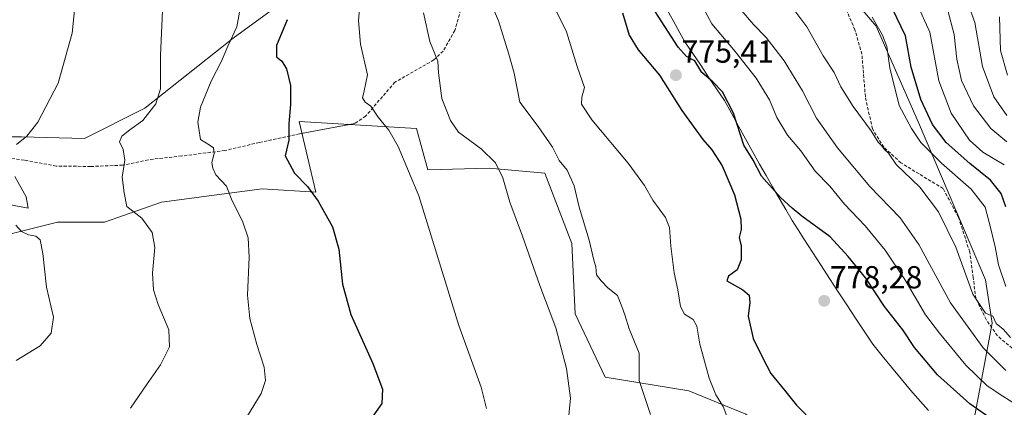
# Model space of a CAD drawing. Units: metres. Extents: x 549542 to 552996, y 4717043 to 4719381.
# Drawn here: x 551236 to 551546, y 4718749 to 4718871 of the extents above; entities that cross this region are included whole.
import ezdxf
from ezdxf.enums import TextEntityAlignment as Align

# ---------------------------------------------------------------- set-up
doc = ezdxf.new("R2010")
doc.units = ezdxf.units.M
doc.header["$MEASUREMENT"] = 0
doc.linetypes.add('TRAZOSX2', pattern=[1.5, 1, -0.5])
for name, color, linetype, lineweight in [('Arbolado forestal CxS', 92, 'Continuous', 0), ('Carátula', 7, 'Continuous', 5), ('Cultivos herbáceos CxS', 92, 'Continuous', 0), ('Curva de nivel maestra', 36, 'Continuous', 30), ('Curva de nivel normal', 36, 'Continuous', 0), ('Layer 0', 7, 'Continuous', 0), ('Matorral CxS', 135, 'Continuous', 0), ('Municipio', 9, 'Continuous', 13), ('Municipio CxS', 142, 'Continuous', 0), ('Punto de cota en terreno', 7, 'Continuous', 0), ('Rótulo de punto de cota en terreno', 19, 'Continuous', 0), ('Senda', 19, 'TRAZOSX2', 0)]:
    doc.layers.add(name, color=color, linetype=linetype, lineweight=lineweight)
doc.styles.add('Arial', font='txt', dxfattribs={"height": 0.2})

# ---------------------------------------------------------------- blocks, each defined once
blk = doc.blocks.new('*U150')
at = {"layer": 'Cultivos herbáceos CxS', "color": 92, "linetype": 'Continuous', "lineweight": 0}
for points in [[(551335.3675, 4718889.0851, 753.8351), (551303.3375, 4718865.7131, 746.0993), (551275.4687, 4718843.6055, 740.5807), (551256.4393, 4718834.0909, 738.0557), (551236.6813, 4718834.5513, 735.4469), (551215.9053, 4718834.5513, 733.2226)], [(551220.2333, 4718800.7905, 731.9286), (551247.9813, 4718807.6621, 735.7384), (551262.7821, 4718807.6619, 737.9134), (551280.7543, 4718814.0043, 741.5216), (551295.7639, 4718816.0055, 744.1661), (551312.4699, 4718818.2329, 747.0082), (551329.3839, 4718817.1751, 750.3123), (551324.0983, 4718839.3757, 751.0144), (551361.0995, 4718837.2611, 757.417), (551364.7117, 4718824.1509, 756.1283), (551384.0575, 4718824.7475, 759.7034), (551401.6031, 4718823.0963, 763.0415), (551410.0355, 4718800.9741, 763.2312), (551411.0891, 4718778.8531, 761.4858), (551420.5757, 4718758.8377, 762.7112), (551447.0025, 4718754.5979, 768.4445), (551464.9211, 4718747.2237, 771.5575)]]:
    blk.add_polyline3d(points, dxfattribs=at)
blk = doc.blocks.new('*U181')
at = {"layer": 'Municipio CxS', "color": 142, "linetype": 'Continuous', "lineweight": 0}
blk.add_polyline3d([(551439.8633, 4718875.1267, 773.694), (551442.0167, 4718871.2333, 773.7394), (551444.17, 4718867.34, 773.6824), (551445.72, 4718864.55, 773.6697), (551448.212, 4718860.844, 774.0611), (551450.704, 4718857.138, 774.1683), (551453.196, 4718853.432, 774.4737), (551455.688, 4718849.726, 775.166), (551458.18, 4718846.02, 775.1587), (551460.392, 4718842.008, 774.7661), (551462.604, 4718837.996, 774.7026), (551464.816, 4718833.984, 774.3211), (551467.028, 4718829.972, 774.2034), (551469.24, 4718825.96, 774.2755), (551471.3, 4718822.406, 774.4499), (551473.36, 4718818.852, 774.6493), (551475.42, 4718815.298, 774.8613), (551477.48, 4718811.744, 775.267), (551479.54, 4718808.19, 775.6798), (551481.395, 4718805.315, 775.9923), (551483.25, 4718802.44, 776.3748), (551485.945, 4718798.2625, 776.9335), (551488.64, 4718794.085, 777.1897), (551491.335, 4718789.9075, 777.5709), (551494.03, 4718785.73, 777.9072), (551496.765, 4718781.605, 778.2137), (551499.5, 4718777.48, 778.2176), (551502.235, 4718773.355, 778.4323), (551504.97, 4718769.23, 778.4723), (551507.925, 4718765.6125, 778.5468), (551510.88, 4718761.995, 778.5049), (551513.835, 4718758.3775, 778.5497), (551516.79, 4718754.76, 778.5952), (551519.93, 4718751.23, 778.7248), (551522.4875, 4718748.36, 779.1397)], dxfattribs=at)
blk = doc.blocks.new('*U182')
at = {"layer": 'Municipio', "color": 9, "linetype": 'Continuous', "lineweight": 13}
blk.add_polyline3d([(551439.8633, 4718875.1267, 773.694), (551442.0167, 4718871.2333, 773.7394), (551444.17, 4718867.34, 773.6824), (551445.72, 4718864.55, 773.6697), (551448.212, 4718860.844, 774.0611), (551450.704, 4718857.138, 774.1683), (551453.196, 4718853.432, 774.4737), (551455.688, 4718849.726, 775.166), (551458.18, 4718846.02, 775.1587), (551460.392, 4718842.008, 774.7661), (551462.604, 4718837.996, 774.7026), (551464.816, 4718833.984, 774.3211), (551467.028, 4718829.972, 774.2034), (551469.24, 4718825.96, 774.2755), (551471.3, 4718822.406, 774.4499), (551473.36, 4718818.852, 774.6493), (551475.42, 4718815.298, 774.8613), (551477.48, 4718811.744, 775.267), (551479.54, 4718808.19, 775.6798), (551481.395, 4718805.315, 775.9923), (551483.25, 4718802.44, 776.3748), (551485.945, 4718798.2625, 776.9335), (551488.64, 4718794.085, 777.1897), (551491.335, 4718789.9075, 777.5709), (551494.03, 4718785.73, 777.9072), (551496.765, 4718781.605, 778.2137), (551499.5, 4718777.48, 778.2176), (551502.235, 4718773.355, 778.4323), (551504.97, 4718769.23, 778.4723), (551507.925, 4718765.6125, 778.5468), (551510.88, 4718761.995, 778.5049), (551513.835, 4718758.3775, 778.5497), (551516.79, 4718754.76, 778.5952), (551519.93, 4718751.23, 778.7248), (551522.4875, 4718748.36, 779.1397)], dxfattribs=at)
blk = doc.blocks.new('*U183')
at = {"layer": 'Municipio', "color": 9, "linetype": 'Continuous', "lineweight": 13}
blk.add_polyline3d([(551439.8633, 4718875.1267, 773.694), (551442.0167, 4718871.2333, 773.7394), (551444.17, 4718867.34, 773.6824), (551445.72, 4718864.55, 773.6697), (551448.212, 4718860.844, 774.0611), (551450.704, 4718857.138, 774.1683), (551453.196, 4718853.432, 774.4737), (551455.688, 4718849.726, 775.166), (551458.18, 4718846.02, 775.1587), (551460.392, 4718842.008, 774.7661), (551462.604, 4718837.996, 774.7026), (551464.816, 4718833.984, 774.3211), (551467.028, 4718829.972, 774.2034), (551469.24, 4718825.96, 774.2755), (551471.3, 4718822.406, 774.4499), (551473.36, 4718818.852, 774.6493), (551475.42, 4718815.298, 774.8613), (551477.48, 4718811.744, 775.267), (551479.54, 4718808.19, 775.6798), (551481.395, 4718805.315, 775.9923), (551483.25, 4718802.44, 776.3748), (551485.945, 4718798.2625, 776.9335), (551488.64, 4718794.085, 777.1897), (551491.335, 4718789.9075, 777.5709), (551494.03, 4718785.73, 777.9072), (551496.765, 4718781.605, 778.2137), (551499.5, 4718777.48, 778.2176), (551502.235, 4718773.355, 778.4323), (551504.97, 4718769.23, 778.4723), (551507.925, 4718765.6125, 778.5468), (551510.88, 4718761.995, 778.5049), (551513.835, 4718758.3775, 778.5497), (551516.79, 4718754.76, 778.5952), (551519.93, 4718751.23, 778.7248), (551522.4875, 4718748.36, 779.1397)], dxfattribs=at)
blk = doc.blocks.new('*U210')
at = {"layer": 'Curva de nivel normal', "color": 36, "linetype": 'Continuous', "lineweight": 0}
for points in [[(551281.14, 4718876.72, 740), (551280.39, 4718860.2, 740), (551280.45, 4718849.69, 740), (551279.02, 4718844.99, 740), (551274.87, 4718839.71, 740), (551270.78, 4718836.8, 740), (551268.3, 4718834.83, 740), (551267.56, 4718833.01, 740), (551268.66, 4718830.64, 740), (551269.21, 4718827.2, 740), (551268.36, 4718821.93, 740), (551268.94, 4718816.9, 740), (551269.78, 4718812.68, 740), (551274.59, 4718808.92, 740), (551277.84, 4718804.47, 740), (551278.64, 4718799.68, 740), (551277.97, 4718791.66, 740), (551278.2, 4718786.37, 740), (551279.67, 4718781.81, 740), (551283.07, 4718773.81, 740), (551283.3, 4718768.44, 740), (551280.48, 4718762.76, 740), (551275.99, 4718756.43, 740), (551270.96, 4718749.09, 740)], [(551547.19, 4718833.03, 740), (551542.16, 4718837.19, 740), (551536.69, 4718844.4, 740), (551532.9, 4718852.36, 740), (551531.41, 4718859.1, 740), (551530.62, 4718866.78, 740), (551528.62, 4718874.44, 740)]]:
    blk.add_polyline3d(points, dxfattribs=at)
blk = doc.blocks.new('*U212')
at = {"layer": 'Curva de nivel normal', "color": 36, "linetype": 'Continuous', "lineweight": 0}
for points in [[(551234.53, 4718917.56, 735), (551245.39, 4718903.21, 735), (551249.92, 4718894.84, 735), (551252.74, 4718885.46, 735), (551253.67, 4718877.52, 735), (551252.58, 4718867.29, 735), (551248.14, 4718851.54, 735), (551241.73, 4718839.16, 735), (551238.29, 4718834.79, 735), (551235.05, 4718832.13, 735)], [(551234.49, 4718822.12, 735), (551238.11, 4718815.68, 735), (551238.78, 4718812.15, 735), (551232.61, 4718813.22, 735)], [(551234.8, 4718806.79, 735), (551236.65, 4718804.77, 735), (551238.87, 4718803.69, 735), (551241.2, 4718803.32, 735), (551242.51, 4718802.16, 735), (551243.37, 4718797.82, 735), (551244.47, 4718787.21, 735), (551246.71, 4718777.77, 735), (551246.02, 4718772.77, 735), (551242.48, 4718768.77, 735), (551234.99, 4718764.1, 735)], [(551547.15, 4718841.32, 735), (551543.04, 4718847.18, 735), (551539.5, 4718856.79, 735), (551537.09, 4718870.65, 735), (551534.73, 4718877.05, 735)]]:
    blk.add_polyline3d(points, dxfattribs=at)
blk = doc.blocks.new('*U217')
at = {"layer": 'Curva de nivel normal', "color": 36, "linetype": 'Continuous', "lineweight": 0}
for points in [[(551306.05, 4718878.1, 745), (551304.46, 4718869.22, 745), (551301.68, 4718863.13, 745), (551299.64, 4718858.44, 745), (551296.42, 4718852.1, 745), (551293.07, 4718843.98, 745), (551292.18, 4718839.22, 745), (551293.06, 4718833.7, 745), (551295.76, 4718832.08, 745), (551297.1, 4718831.08, 745), (551297.34, 4718829.32, 745), (551296.62, 4718826.54, 745), (551296.98, 4718824.72, 745), (551297.9, 4718822.61, 745), (551301.22, 4718819.02, 745), (551302.86, 4718814.96, 745), (551306.35, 4718807.75, 745), (551308.11, 4718802.77, 745), (551308.41, 4718796.68, 745), (551307.89, 4718784.65, 745), (551308.56, 4718777.4, 745), (551310.82, 4718769.13, 745), (551313.09, 4718762.06, 745), (551313.56, 4718757.86, 745), (551312.16, 4718753.77, 745), (551306.69, 4718744.81, 745)], [(551546.39, 4718825.74, 745), (551539.65, 4718829.8, 745), (551535.38, 4718833.57, 745), (551529.63, 4718842.02, 745), (551525.73, 4718852.22, 745), (551522.94, 4718867.57, 745), (551518.79, 4718876.55, 745)]]:
    blk.add_polyline3d(points, dxfattribs=at)
blk = doc.blocks.new('*U229')
at = {"layer": 'Curva de nivel normal', "color": 36, "linetype": 'Continuous', "lineweight": 0}
blk.add_polyline3d([(551547.39, 4718854.02, 730), (551545.23, 4718861.83, 730), (551544.87, 4718872.35, 730)], dxfattribs=at)
blk = doc.blocks.new('*U233')
at = {"layer": 'Curva de nivel maestra', "color": 36, "linetype": 'Continuous', "lineweight": 30}
for points in [[(551320.4, 4718871.5, 750), (551316.99, 4718863.39, 750), (551316.99, 4718859.8, 750), (551318.68, 4718858.38, 750), (551320.18, 4718856.06, 750), (551321.38, 4718850.77, 750), (551321.45, 4718844.73, 750), (551320.88, 4718838.72, 750), (551320.86, 4718833.54, 750), (551319.76, 4718828.56, 750), (551322.72, 4718823.1, 750), (551326.82, 4718818.9, 750), (551330.12, 4718814.37, 750), (551334.6, 4718806.24, 750), (551336.68, 4718799.15, 750), (551337.84, 4718788.13, 750), (551340.4, 4718778.58, 750), (551347.32, 4718763.13, 750), (551350.46, 4718755.1, 750), (551350.18, 4718750.58, 750), (551345.84, 4718744.51, 750)], [(551546.83, 4718812.5, 750), (551545.38, 4718816.77, 750), (551542.08, 4718820.94, 750), (551535.53, 4718826.18, 750), (551528.1, 4718832.75, 750), (551523.8, 4718838.45, 750), (551520.09, 4718846.4, 750), (551517.06, 4718856.52, 750), (551515.19, 4718866.42, 750), (551505.82, 4718886.13, 750)]]:
    blk.add_polyline3d(points, dxfattribs=at)
blk = doc.blocks.new('5PATER')
at = {"layer": 'Carátula', "linetype": 'Continuous', "lineweight": 5}
h = blk.add_hatch(color=250, dxfattribs=at)
edge = h.paths.add_edge_path()
edge.add_ellipse((0, 0.01), major_axis=(-1.33, -1.34), ratio=0.999422, start_angle=0, end_angle=360)

msp = doc.modelspace()

# ---------------------------------------------------------------- linework, layer by layer
at = {"layer": 'Arbolado forestal CxS', "color": 92, "linetype": 'Continuous', "lineweight": 0}
for points in [[(551578.89, 4718823.95, 723.89), (551553.07, 4718874.89, 724.99), (551524.93, 4718923.17, 726.79), (551463.79, 4719000.07, 734), (551429.01, 4719040.1, 736.34), (551384.74, 4719093.83, 743.15), (551364.71, 4719114.9, 744), (551328.88, 4719132.81, 751), (551319.39, 4719114.9, 761.74), (551332.04, 4719079.08, 769.25), (551351.48, 4719065.74, 770.02), (551360.56, 4719053.15, 770.27), (551378.68, 4719029.24, 766.53), (551388.96, 4719012.71, 766.25), (551404.87, 4718989.35, 764.7), (551427.72, 4718959.07, 763.19), (551453.25, 4718929.49, 760.63), (551482.76, 4718896.83, 756.47), (551505.95, 4718869.45, 754.29), (551519.34, 4718839.08, 752.09), (551540.42, 4718789.57, 757.43), (551542.53, 4718775.87, 760.37), (551534.9, 4718735.14, 779.88)], [(551534.9, 4718735.14, 779.88), (551542.53, 4718775.87, 760.37), (551540.42, 4718789.57, 757.43), (551519.34, 4718839.08, 752.09), (551505.95, 4718869.45, 754.29), (551482.76, 4718896.83, 756.47), (551453.25, 4718929.49, 760.63), (551427.72, 4718959.07, 763.19), (551404.87, 4718989.35, 764.7), (551388.96, 4719012.71, 766.25), (551378.68, 4719029.24, 766.53), (551360.56, 4719053.15, 770.27), (551351.48, 4719065.74, 770.02), (551332.04, 4719079.08, 769.25), (551319.39, 4719114.9, 761.74)]]:
    msp.add_polyline3d(points, dxfattribs=at)
at = {"layer": 'Cultivos herbáceos CxS', "color": 92, "linetype": 'Continuous', "lineweight": 0}
for points in [[(551215.91, 4718834.55, 733.22), (551236.68, 4718834.55, 735.45), (551256.44, 4718834.09, 738.06), (551275.47, 4718843.61, 740.58), (551303.34, 4718865.71, 746.1), (551335.37, 4718889.09, 753.84)], [(551534.9, 4718735.14, 779.88), (551519.17, 4718741.45, 778.99), (551476.44, 4718737.77, 773.74), (551464.92, 4718747.22, 771.56), (551447, 4718754.6, 768.44), (551420.58, 4718758.84, 762.71), (551411.09, 4718778.85, 761.49), (551410.04, 4718800.97, 763.23), (551401.6, 4718823.1, 763.04), (551384.06, 4718824.75, 759.7), (551364.71, 4718824.15, 756.13), (551361.1, 4718837.26, 757.42), (551324.1, 4718839.38, 751.01), (551329.38, 4718817.18, 750.31), (551312.47, 4718818.23, 747.01), (551295.76, 4718816.01, 744.17), (551280.75, 4718814, 741.52), (551262.78, 4718807.66, 737.91), (551247.98, 4718807.66, 735.74), (551220.23, 4718800.79, 731.93)]]:
    msp.add_polyline3d(points, dxfattribs=at)
at = {"layer": 'Curva de nivel maestra', "color": 36, "linetype": 'Continuous', "lineweight": 30}
for points in [[(551544.32, 4718744.3, 775), (551535.57, 4718750.51, 775), (551525.37, 4718759.6, 775), (551518.07, 4718768.2, 775), (551514.4, 4718773.78, 775), (551508.59, 4718781.17, 775), (551502.69, 4718790.1, 775), (551497.12, 4718796.89, 775), (551491.48, 4718803.11, 775), (551482.58, 4718809.54, 775), (551479.5, 4718812.15, 775), (551475.81, 4718815.44, 775), (551469.89, 4718822.15, 775), (551467.28, 4718827.24, 775), (551464.32, 4718831.96, 775), (551461.06, 4718842.04, 775), (551457.56, 4718848.73, 775), (551454.5, 4718851.92, 775), (551451.01, 4718854.85, 775), (551448.89, 4718858.53, 775), (551446.22, 4718859.91, 775), (551443.58, 4718862.86, 775), (551430.01, 4718883.99, 775)], [(551426.05, 4718873.69, 775), (551428.17, 4718866.62, 775), (551430.98, 4718861.99, 775), (551437.67, 4718854.06, 775), (551444.74, 4718842.87, 775), (551451.4, 4718833.72, 775), (551454.21, 4718830.48, 775), (551457.5, 4718825.44, 775), (551461.36, 4718816.34, 775), (551463.37, 4718808.68, 775), (551463.4, 4718805.44, 775), (551462.85, 4718802.9, 775), (551463.49, 4718800.22, 775), (551463.42, 4718795.85, 775), (551462.24, 4718792.66, 775), (551459.41, 4718790.67, 775), (551458.96, 4718789.25, 775), (551463.98, 4718786.33, 775), (551465.99, 4718784.67, 775), (551466.18, 4718782.44, 775), (551465.68, 4718778.1, 775), (551467.24, 4718771.07, 775), (551470.23, 4718764.86, 775), (551472.79, 4718760, 775), (551477.08, 4718754.82, 775), (551480.84, 4718750.07, 775), (551483.98, 4718746.98, 775)]]:
    msp.add_polyline3d(points, dxfattribs=at)
at = {"layer": 'Curva de nivel normal', "color": 36, "linetype": 'Continuous', "lineweight": 0}
for points in [[(551552.24, 4718748.85, 770), (551545.91, 4718752.88, 770), (551541.03, 4718756.12, 770), (551534.21, 4718762.67, 770), (551525.93, 4718772.7, 770), (551521.51, 4718778.49, 770), (551515.04, 4718789.68, 770), (551508.86, 4718798.84, 770), (551502.55, 4718806.53, 770), (551496.06, 4718813.37, 770), (551491.35, 4718819.04, 770), (551486.81, 4718823.72, 770), (551482.28, 4718830.15, 770), (551478, 4718835.1, 770), (551474.72, 4718840.64, 770), (551472.37, 4718846.22, 770), (551468.19, 4718853.04, 770), (551461.54, 4718861.52, 770), (551454.22, 4718870.18, 770), (551448.25, 4718881.48, 770)], [(551343.5, 4718878.6, 755), (551342.89, 4718871.29, 755), (551343.52, 4718863.77, 755), (551345.66, 4718854.1, 755), (551344.64, 4718849.1, 755), (551344.12, 4718846.88, 755), (551344.98, 4718845.56, 755), (551346.78, 4718844.22, 755), (551349.06, 4718840.76, 755), (551352.41, 4718836.64, 755), (551355.32, 4718831.56, 755), (551361.84, 4718816.05, 755), (551374.48, 4718775.12, 755), (551381.53, 4718755.72, 755), (551383.21, 4718749.03, 755)], [(551384.58, 4718876.77, 765), (551386.96, 4718871.1, 765), (551390.26, 4718860.66, 765), (551391.95, 4718854.65, 765), (551393.74, 4718845.5, 765), (551399.44, 4718837.81, 765), (551404.02, 4718831.28, 765), (551406.04, 4718827.09, 765), (551408.62, 4718824.11, 765), (551410.86, 4718819.17, 765), (551412.38, 4718812.47, 765), (551415.51, 4718802.07, 765), (551416.86, 4718796.18, 765), (551417.62, 4718793.63, 765), (551417.84, 4718791.06, 765), (551419.36, 4718789.23, 765), (551421.42, 4718787.06, 765), (551424.45, 4718784.59, 765), (551425.85, 4718781.15, 765), (551426.79, 4718778.51, 765), (551428.1, 4718774.12, 765), (551431.25, 4718766.44, 765), (551431.25, 4718757.8, 765), (551434.91, 4718747.06, 765)], [(551363.34, 4718873.7, 760), (551365.32, 4718864.65, 760), (551367.89, 4718858.47, 760), (551368.01, 4718854.77, 760), (551369.08, 4718846.63, 760), (551371.79, 4718839.7, 760), (551374.35, 4718836.06, 760), (551381.54, 4718830.85, 760), (551386.04, 4718826.36, 760), (551388.36, 4718821.68, 760), (551390.58, 4718813.99, 760), (551394.5, 4718803.34, 760), (551399.99, 4718787.77, 760), (551405.05, 4718774.44, 760), (551408.41, 4718761.62, 760), (551409.67, 4718752.21, 760), (551408.84, 4718743.62, 760)], [(551404.99, 4718874.48, 770), (551408.37, 4718867.66, 770), (551411.75, 4718856.77, 770)], [(551546.91, 4718760.94, 765), (551539.67, 4718768.09, 765), (551529.38, 4718782.3, 765), (551519.46, 4718800.66, 765), (551513.58, 4718809.05, 765), (551503.96, 4718818.89, 765), (551493.83, 4718831.12, 765), (551487.2, 4718840.44, 765), (551482.78, 4718849.12, 765), (551476.98, 4718858.52, 765), (551471.32, 4718865.91, 765), (551467.3, 4718869.93, 765), (551463.02, 4718875, 765)], [(551548.33, 4718771.31, 760), (551546.02, 4718774, 760), (551543.82, 4718775.76, 760), (551542.72, 4718778.12, 760), (551540.48, 4718779.07, 760), (551536.43, 4718784.99, 760), (551531.15, 4718799.8, 760), (551525.64, 4718810.96, 760), (551519.72, 4718818.7, 760), (551512.26, 4718825.91, 760), (551509.84, 4718829.49, 760), (551508.66, 4718830.64, 760), (551507.79, 4718831.77, 760), (551506.64, 4718832.95, 760), (551504.4, 4718836.48, 760), (551498.75, 4718844.16, 760), (551494.88, 4718850.3, 760), (551492.77, 4718854.9, 760), (551489.33, 4718860.15, 760), (551484.14, 4718869.23, 760), (551480.06, 4718874.76, 760)], [(551546.88, 4718787.44, 755), (551544.59, 4718794.26, 755), (551543.49, 4718799.91, 755), (551542.04, 4718806.02, 755), (551540.4, 4718812.38, 755), (551535.93, 4718818.09, 755), (551526.59, 4718826.26, 755), (551520.1, 4718832.77, 755), (551517.18, 4718837.22, 755), (551513.26, 4718844.42, 755), (551510.31, 4718856.29, 755), (551509.37, 4718863.02, 755), (551508.02, 4718866.66, 755), (551504.69, 4718872.34, 755)], [(551411.75, 4718856.77, 770), (551414.03, 4718850.14, 770), (551413.21, 4718847.04, 770), (551413.12, 4718844.88, 770), (551416.41, 4718839.99, 770), (551427.82, 4718826.28, 770), (551432.94, 4718819.26, 770), (551435.61, 4718814.59, 770), (551439.58, 4718809.2, 770), (551440.89, 4718806.03, 770), (551441.24, 4718800.1, 770), (551442.32, 4718791.77, 770), (551443.49, 4718786.37, 770), (551444.38, 4718781.18, 770), (551445.59, 4718778.74, 770), (551448.3, 4718777.02, 770), (551449.47, 4718774.98, 770), (551450.43, 4718769.23, 770), (551453.33, 4718758.51, 770), (551455.47, 4718753.29, 770), (551457.8, 4718749.62, 770), (551459.55, 4718744.89, 770)]]:
    msp.add_polyline3d(points, dxfattribs=at)
at = {"layer": 'Layer 0', "linetype": 'Continuous', "lineweight": 0}
msp.add_lwpolyline([(551341.7, 4718838.8), (551324.3, 4718835.57)], dxfattribs=at)
at = {"layer": 'Matorral CxS', "color": 135, "linetype": 'Continuous', "lineweight": 0}
for points in [[(551578.89, 4718823.95, 723.89), (551553.07, 4718874.89, 724.99), (551524.93, 4718923.17, 726.79), (551463.79, 4719000.07, 734), (551429.01, 4719040.1, 736.34), (551384.74, 4719093.83, 743.15), (551364.71, 4719114.9, 744), (551328.88, 4719132.81, 751), (551319.39, 4719114.9, 761.74), (551332.04, 4719079.08, 769.25), (551351.48, 4719065.74, 770.02), (551360.56, 4719053.15, 770.27), (551378.68, 4719029.24, 766.53), (551388.96, 4719012.71, 766.25), (551404.87, 4718989.35, 764.7), (551427.72, 4718959.07, 763.19), (551453.25, 4718929.49, 760.63), (551482.76, 4718896.83, 756.47), (551505.95, 4718869.45, 754.29), (551519.34, 4718839.08, 752.09), (551540.42, 4718789.57, 757.43), (551542.53, 4718775.87, 760.37), (551534.9, 4718735.14, 779.88)], [(551319.39, 4719114.9, 761.74), (551332.04, 4719079.08, 769.25), (551351.48, 4719065.74, 770.02), (551360.56, 4719053.15, 770.27), (551378.68, 4719029.24, 766.53), (551388.96, 4719012.71, 766.25), (551404.87, 4718989.35, 764.7), (551427.72, 4718959.07, 763.19), (551453.25, 4718929.49, 760.63), (551482.76, 4718896.83, 756.47), (551505.95, 4718869.45, 754.29), (551519.34, 4718839.08, 752.09), (551540.42, 4718789.57, 757.43), (551542.53, 4718775.87, 760.37), (551534.9, 4718735.14, 779.88)], [(551215.91, 4718834.55, 733.22), (551236.68, 4718834.55, 735.45), (551256.44, 4718834.09, 738.06), (551275.47, 4718843.61, 740.58), (551303.34, 4718865.71, 746.1), (551335.37, 4718889.09, 753.84)], [(551215.91, 4718834.55, 733.22), (551236.68, 4718834.55, 735.45), (551256.44, 4718834.09, 738.06), (551275.47, 4718843.61, 740.58), (551303.34, 4718865.71, 746.1), (551335.37, 4718889.09, 753.84)], [(551464.92, 4718747.22, 771.56), (551447, 4718754.6, 768.44), (551420.58, 4718758.84, 762.71), (551411.09, 4718778.85, 761.49), (551410.04, 4718800.97, 763.23), (551401.6, 4718823.1, 763.04), (551384.06, 4718824.75, 759.7), (551364.71, 4718824.15, 756.13), (551361.1, 4718837.26, 757.42), (551324.1, 4718839.38, 751.01), (551329.38, 4718817.18, 750.31), (551312.47, 4718818.23, 747.01), (551295.76, 4718816.01, 744.17), (551280.75, 4718814, 741.52), (551262.78, 4718807.66, 737.91), (551247.98, 4718807.66, 735.74), (551220.23, 4718800.79, 731.93)], [(551534.9, 4718735.14, 779.88), (551519.17, 4718741.45, 778.99), (551476.44, 4718737.77, 773.74), (551464.92, 4718747.22, 771.56), (551447, 4718754.6, 768.44), (551420.58, 4718758.84, 762.71), (551411.09, 4718778.85, 761.49), (551410.04, 4718800.97, 763.23), (551401.6, 4718823.1, 763.04), (551384.06, 4718824.75, 759.7), (551364.71, 4718824.15, 756.13), (551361.1, 4718837.26, 757.42), (551324.1, 4718839.38, 751.01), (551329.38, 4718817.18, 750.31), (551312.47, 4718818.23, 747.01), (551295.76, 4718816.01, 744.17), (551280.75, 4718814, 741.52), (551262.78, 4718807.66, 737.91), (551247.98, 4718807.66, 735.74), (551220.23, 4718800.79, 731.93)]]:
    msp.add_polyline3d(points, dxfattribs=at)
at = {"layer": 'Municipio CxS', "color": 142, "linetype": 'Continuous', "lineweight": 0}
msp.add_polyline3d([(551522.49, 4718748.36, 779.14), (551519.93, 4718751.23, 778.72), (551516.79, 4718754.76, 778.6), (551513.83, 4718758.38, 778.55), (551510.88, 4718761.99, 778.5), (551507.92, 4718765.61, 778.55), (551504.97, 4718769.23, 778.47), (551502.24, 4718773.36, 778.43), (551499.5, 4718777.48, 778.22), (551496.76, 4718781.61, 778.21), (551494.03, 4718785.73, 777.91), (551491.33, 4718789.91, 777.57), (551488.64, 4718794.09, 777.19), (551485.95, 4718798.26, 776.93), (551483.25, 4718802.44, 776.37), (551481.39, 4718805.31, 775.99), (551479.54, 4718808.19, 775.68), (551477.48, 4718811.74, 775.27), (551475.42, 4718815.3, 774.86), (551473.36, 4718818.85, 774.65), (551471.3, 4718822.41, 774.45), (551469.24, 4718825.96, 774.28), (551467.03, 4718829.97, 774.2), (551464.82, 4718833.98, 774.32), (551462.6, 4718838, 774.7), (551460.39, 4718842.01, 774.77), (551458.18, 4718846.02, 775.16), (551455.69, 4718849.73, 775.17), (551453.2, 4718853.43, 774.47), (551450.7, 4718857.14, 774.17), (551448.21, 4718860.84, 774.06), (551445.72, 4718864.55, 773.67), (551444.17, 4718867.34, 773.68), (551442.02, 4718871.23, 773.74), (551439.86, 4718875.13, 773.69)], dxfattribs=at)
at = {"layer": 'Senda', "color": 19, "linetype": 'TRAZOSX2', "lineweight": 0}
for points in [[(551375.91, 4718877.46), (551373.2, 4718868.1), (551369.5, 4718861.6), (551366.6, 4718858.8), (551354.3, 4718851.8), (551345.1, 4718841.1), (551341.7, 4718838.8)], [(551552.3, 4718765.1), (551544.2, 4718771.9), (551540.7, 4718777), (551537.4, 4718783.6), (551536.6, 4718790.2), (551535.5, 4718798.3), (551531.9, 4718809.3), (551527.1, 4718818.3), (551519.5, 4718822.9), (551513.8, 4718826.4), (551508.4, 4718831.3), (551504.8, 4718837.1), (551502.6, 4718847.2), (551501.5, 4718860.6), (551499.3, 4718868.3), (551496.2, 4718875.5)], [(551324.3, 4718835.57), (551311.6, 4718832.8), (551300.75, 4718830.28), (551287.13, 4718828.56), (551276.54, 4718827.37), (551268.47, 4718825.65), (551258.42, 4718825.25), (551247.57, 4718825.39), (551237.52, 4718827.24), (551225.48, 4718828.83), (551218.86, 4718829.49), (551211.59, 4718829.22), (551204.84, 4718827.64), (551202, 4718827.63)]]:
    msp.add_lwpolyline(points, dxfattribs=at)

# ---------------------------------------------------------------- block references
at = {"layer": 'Cultivos herbáceos CxS', "color": 92, "linetype": 'Continuous', "lineweight": 0}
msp.add_blockref('*U150', (0, 0), dxfattribs=at)
at = {"layer": 'Curva de nivel maestra', "color": 36, "linetype": 'Continuous', "lineweight": 30}
msp.add_blockref('*U233', (0, 0), dxfattribs=at)
at = {"layer": 'Curva de nivel normal', "color": 36, "linetype": 'Continuous', "lineweight": 0}
for name in ['*U217', '*U210', '*U212', '*U229']:
    msp.add_blockref(name, (0, 0), dxfattribs=at)
at = {"layer": 'Municipio', "color": 9, "linetype": 'Continuous', "lineweight": 13}
for name in ['*U182', '*U183']:
    msp.add_blockref(name, (0, 0), dxfattribs=at)
at = {"layer": 'Municipio CxS', "color": 142, "linetype": 'Continuous', "lineweight": 0}
msp.add_blockref('*U181', (0, 0), dxfattribs=at)
at = {"layer": 'Punto de cota en terreno', "linetype": 'Continuous', "lineweight": 0}
for p in [(551442.88, 4718854.01, 775.41), (551489.62, 4718782.9, 778.28)]:
    msp.add_blockref('5PATER', p, dxfattribs=at)

# ---------------------------------------------------------------- texts
at = {"layer": 'Rótulo de punto de cota en terreno', "color": 19, "linetype": 'Continuous', "lineweight": 0, "style": 'Arial'}
for s, p in [('775,41', (551444.64, 4718855.77)), ('778,28', (551491.38, 4718784.66))]:
    msp.add_text(s, height=7, dxfattribs=at).set_placement(p, align=Align.BOTTOM_LEFT)

doc.saveas('drawing.dxf')
